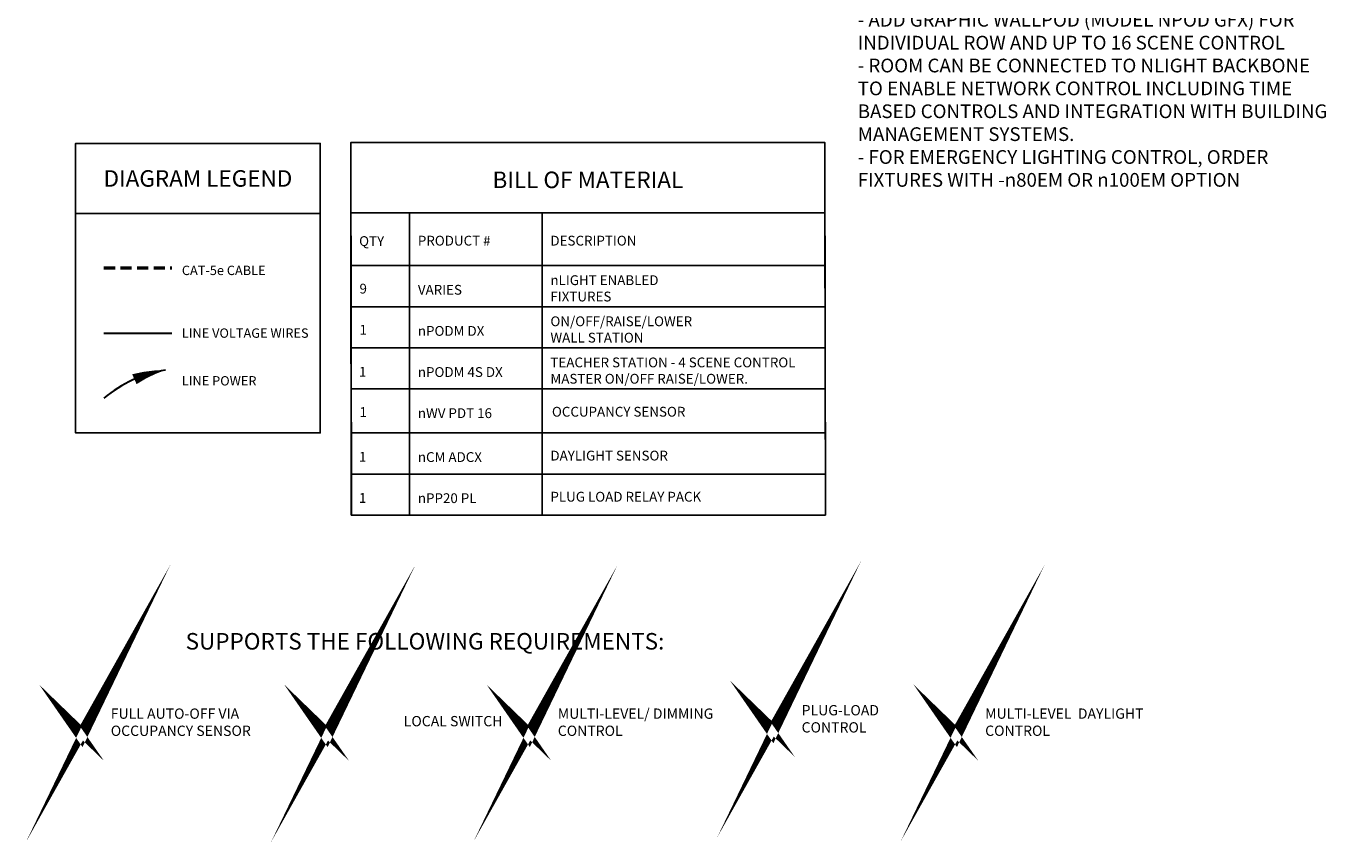
# Model space of a CAD drawing. Units: inches. Extents: x -9.8 to 62.5, y -24.4 to 52.5.
# Drawn here: x -9.8 to 49, y -24.4 to 12.5 of the extents above; entities that cross this region are included whole.
import ezdxf

# ---------------------------------------------------------------- set-up
doc = ezdxf.new("R2010")
doc.units = ezdxf.units.IN
doc.header["$LTSCALE"] = 2
doc.header["$MEASUREMENT"] = 0
doc.linetypes.add('HIDDEN', pattern=[0.375, 0.25, -0.125])
doc.layers.add('BOM TABLE', color=7, linetype='Continuous')
doc.layers.add('SSI-RISER', color=7, linetype='Continuous')
for name, color, linetype, lineweight in [('BORDER', 152, 'Continuous', 120), ('CAT5', 140, 'HIDDEN', 50), ('LINE VOLTAGE', 1, 'Continuous', 30), ('SOO_ANNO', 250, 'Continuous', 50)]:
    doc.layers.add(name, color=color, linetype=linetype, lineweight=lineweight)
doc.styles.add('ARIAL', font='arial.ttf')
doc.styles.get("Standard").update_dxf_attribs({"font": 'arial.ttf'})

# ---------------------------------------------------------------- blocks, each defined once
blk = doc.blocks.new('A$C4A4B455F')
at = {"layer": 'BORDER', "const_width": 0.442}
for points in [[(-13.46, -6.324), (-12.999, -6.77), (-12.257, -5.448), (-12.999, -6.988), (-13.46, -6.324)], [(-2.372, -6.324), (-1.911, -6.77), (-1.169, -5.448), (-1.911, -6.988), (-2.372, -6.324)], [(6.776, -6.321), (7.237, -6.767), (7.979, -5.445), (7.237, -6.986), (6.776, -6.321)], [(17.793, -6.144), (18.254, -6.59), (18.996, -5.268), (18.254, -6.809), (17.793, -6.144)], [(26.096, -6.321), (26.557, -6.767), (27.299, -5.445), (26.557, -6.986), (26.096, -6.321)]]:
    blk.add_lwpolyline(points, dxfattribs=at)
at = {"layer": 'SSI-RISER', "width": 8.7963}
for s, insert, char_height, attachment_point in [('FULL AUTO-OFF VIA\\POCCUPANCY SENSOR ', (-11.687, -5.678), 0.46547, 1), ('MULTI-LEVEL/ DIMMING CONTROL', (8.536, -5.678), 0.46547, 1), ('PLUG-LOAD \\PCONTROL ', (19.566, -6.204), 0.4655, 4), ('MULTI-LEVEL  DAYLIGHT CONTROL', (27.869, -5.676), 0.46547, 1), ('LOCAL SWITCH', (3.799, -6.311), 0.46547, 5)]:
    blk.add_mtext(s, dxfattribs=dict(at, insert=insert, char_height=char_height, attachment_point=attachment_point))

msp = doc.modelspace()

# ---------------------------------------------------------------- linework, layer by layer
for points in [[(-7.574, 4.043), (3.488, 4.043), (3.488, 7.216), (-7.574, 7.216)], [(-7.574, 4.043), (3.488, 4.043), (3.488, -5.884), (-7.574, -5.884)]]:
    msp.add_lwpolyline(points, close=True)
at = {"layer": 'BOM TABLE'}
for p, q in [((7.532, 4.078), (7.532, -3.894)), ((13.528, 4.078), (13.528, -3.894)), ((4.874, 1.687), (26.321, 1.687)), ((4.874, -0.173), (26.321, -0.173)), ((4.874, -2.034), (26.321, -2.034)), ((4.874, -3.894), (26.321, -3.894)), ((4.874, -3.894), (26.321, -3.894)), ((7.532, -3.894), (7.532, -9.6)), ((13.528, -3.894), (13.528, -9.6)), ((4.874, -5.879), (26.321, -5.879)), ((4.874, -7.74), (26.321, -7.74))]:
    msp.add_line(p, q, dxfattribs=at)
for points in [[(4.897, -9.6), (26.344, -9.6), (26.321, 7.251), (4.874, 7.251)], [(4.874, 4.078), (26.321, 4.078), (26.341, -9.6), (4.894, -9.6)]]:
    msp.add_lwpolyline(points, close=True, dxfattribs=at)
at = {"layer": 'CAT5'}
msp.add_line((-6.294, 1.585), (-3.229, 1.585), dxfattribs=at)
at = {"layer": 'LINE VOLTAGE'}
msp.add_line((-6.294, -1.366), (-3.229, -1.366), dxfattribs=at)
at = {"layer": 'LINE VOLTAGE', "linetype": 'Continuous'}
msp.add_lwpolyline([(-3.514, -3.04, 0, 0.489, 0.06456), (-4.917, -3.452, 0, 0, 0.06456)], format="xyseb", dxfattribs=at)
msp.add_arc((-2.628, -8.656), 5.685, 98.96553, 130.14653, dxfattribs=at)
msp.add_arc((-2.628, -8.656), 5.685, 98.96553, 130.14653, dxfattribs=at)

# ---------------------------------------------------------------- block references
at = {"layer": 'CAT5'}
msp.add_blockref('A$C4A4B455F', (5.701, -12.669), dxfattribs=at)

# ---------------------------------------------------------------- texts
at = {"style": 'ARIAL'}
for s, width, heights, insert, char_height, attachment_point in [('{\\fArial|b1|i0|c0|p34;DIAGRAM LEGEND}', 11.07432, [0], (-2.043, 5.63), 0.74709, 5), ('{\\fArial|b1|i0|c0|p34;BILL OF MATERIAL}', 21.59219, [0], (15.597, 5.566), 0.74709, 5), ('{\\fArial|b1|i0|c0|p34;QTY}', 196.58728, [0], (5.249, 2.796), 0.44349, 4), ('{\\fArial|b1|i0|c0|p34;PRODUCT #}', 196.58728, [0], (7.907, 2.815), 0.44349, 4), ('{\\fArial|b1|i0|c0|p34;DESCRIPTION}', 196.58728, [0], (13.903, 2.815), 0.44349, 4), ('CAT-5e CABLE ', 435.81963, [0], (-2.77, 1.471), 0.42314, 4), ('nLIGHT ENABLED FIXTURES', 7.64543, [2.09], (13.903, 0.658), 0.44349, 4), ('9', 196.58728, [0], (5.267, 0.645), 0.443, 4), ('VARIES', 196.58728, [0], (7.907, 0.593), 0.4435, 4), ('ON/OFF/RAISE/LOWER  WALL STATION', 7.64543, [2.09], (13.903, -1.202), 0.44349, 4), ('LINE VOLTAGE WIRES', 5.90012, [0], (-2.77, -1.366), 0.42314, 4), ('1', 196.58728, [0], (5.267, -1.215), 0.443, 4), ('nPODM DX', 196.58728, [0], (7.907, -1.268), 0.4435, 4), ('1', 196.58728, [0], (5.24, -3.117), 0.443, 4), ('nPODM 4S DX', 196.58728, [0], (7.907, -3.128), 0.44349, 4), ('TEACHER STATION - 4 SCENE CONTROL MASTER ON/OFF RAISE/LOWER.', 12.27769, [2.09], (13.903, -3.062), 0.44349, 4), ('LINE POWER', 5.75993, [0], (-2.77, -3.524), 0.4231, 4), ('OCCUPANCY SENSOR', 8.69202, [2.09], (13.972, -4.923), 0.44349, 4), ('1', 196.58728, [0], (5.267, -4.936), 0.443, 4), ('nWV PDT 16', 196.58728, [0], (7.907, -4.988), 0.4435, 4), ('1', 196.58728, [0], (5.24, -6.963), 0.443, 4), ('nCM ADCX', 196.58728, [0], (7.907, -6.974), 0.4435, 4), ('DAYLIGHT SENSOR', 7.64543, [2.09], (13.903, -6.908), 0.44349, 4), ('1', 196.58728, [0], (5.24, -8.823), 0.443, 4), ('nPP20 PL', 196.58728, [0], (7.907, -8.834), 0.4435, 4), ('PLUG LOAD RELAY PACK', 7.64543, [2.09], (13.903, -8.768), 0.44349, 4), ('{\\fArial|b1|i0|c0|p34;SUPPORTS THE FOLLOWING REQUIREMENTS: }', 58.73836, [0], (8.228, -15.307), 0.74709, 5)]:
    msp.add_mtext_dynamic_manual_height_columns(s, width=width, gutter_width=40, heights=heights, dxfattribs=dict(at, insert=insert, char_height=char_height, attachment_point=attachment_point))
at = {"layer": 'SOO_ANNO', "insert": (27.807, 46.762), "char_height": 0.620605, "attachment_point": 1}
msp.add_mtext_dynamic_manual_height_columns('{\\fArial|b1|i0|c0|p34;\\H1.2085x;\\C0;SEQUENCE OF OPERATION:\\P\\P\\fArial|b0|i0|c0|p34;\\H0.82747x;\\C256;LIGHTS\\P- ALL LIGHTS ARE DIMMABLE\\P- EACH ROW CONTROLLED INDEPENDENTLY\\P- MAXIMUM LEVEL CAN BE LIMITED TO 80%\\P- OPTIONAL AUTOMATIC LUMEN COMPENSATION\\P\\H1.0071x;\\P\\A1;\\H0.99295x;OCCUPANCY \\P-LIGHTS MUST BE TURNED ON MANUALLY (OR OPTIONALLY CAN BE CONFIGURED TO COME ON AUTOMATICALLY TO 50%)\\P-PLUG LOAD TURNS ON AUTOMATICALLY \\P-LIGHTS AUTOMATICALLY TURN OFF WHEN ROOM BECOMES VACANT}\\P\\PDAYLIGHT \\P-SMOOTH CONTINUOUS DIMMING \\P-CUSTOM GROUPING OF FIXTURES INTO SEPARATE DAYLIGHT ZONES \\P{\\A1;- NOT REQUIRED FOR AREAS WITHOUT WINDOWS OR HAVE SIDE LIT LOAD \\A0;\\H1.0833x;<\\fMS Shell Dlg 2|b0|i0|c0|p0;\\H0.61538x; \\A1;\\fArial|b0|i0|c0|p34;\\H1.5001x;150\\H0.99997x;W\\A0;\\H1.0071x;\\P\\P\\H0.99295x;MANUAL \\P-MASTER ON/OFF & RAISE/LOWER CONTROL OF ENTIRE ROOM\\P-TEACHERS STATION WITH 4 PRESET SCENE\\P\\H1.0071x;\\P\\H0.99295x;ADDITIONAL OPTIONS:\\P\\P- SURFACE OR RECESSED MOUNT SENSORS ALSO AVAILABLE\\P- ADD GRAPHIC WALLPOD (MODEL NPOD GFX) FOR INDIVIDUAL ROW AND UP TO 16 SCENE CONTROL\\P- ROOM CAN BE CONNECTED TO NLIGHT BACKBONE TO ENABLE NETWORK CONTROL INCLUDING TIME BASED CONTROLS AND INTEGRATION WITH BUILDING MANAGEMENT SYSTEMS.\\P- FOR EMERGENCY LIGHTING CONTROL, ORDER FIXTURES WITH -n80EM OR n100EM OPTION}', width=21.33472, gutter_width=60, heights=[45.985], dxfattribs=at)

doc.saveas('drawing.dxf')
